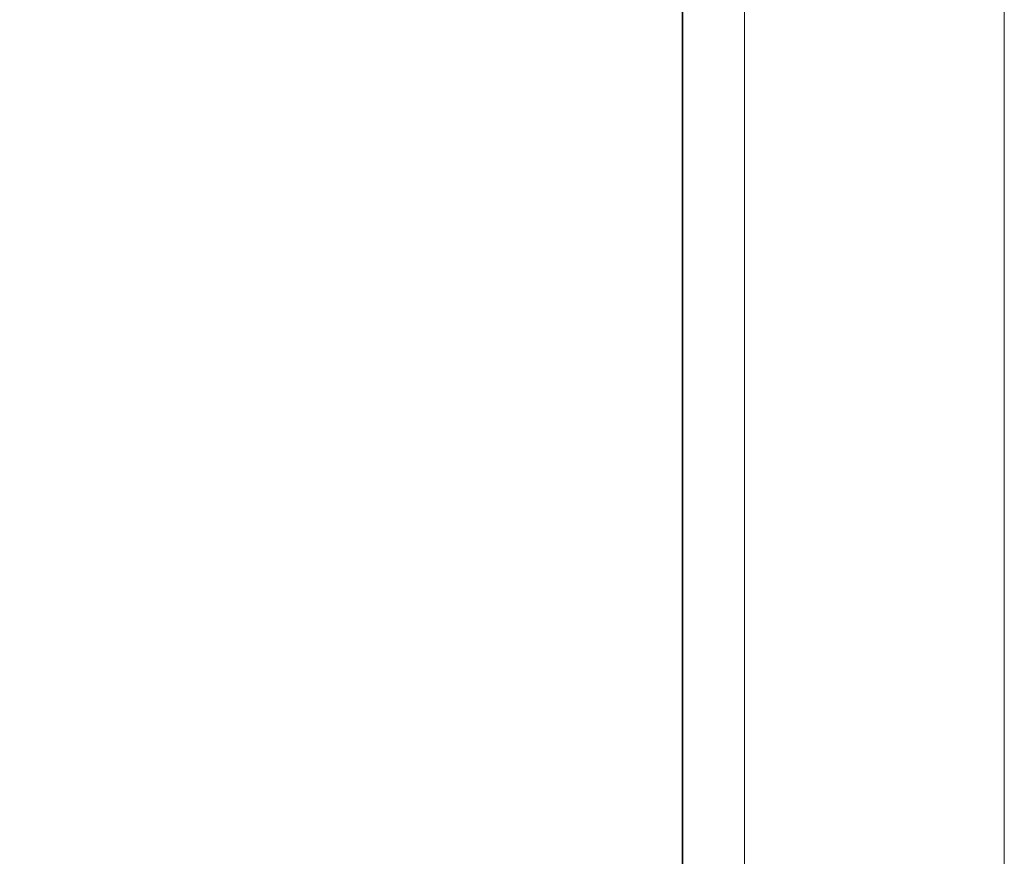
# Model space of a CAD drawing. Units: inches. Extents: x 0 to 297, y 0 to 210.
# Drawn here: x 282 to 289, y 35 to 41 of the extents above; entities that cross this region are included whole.
import ezdxf

# ---------------------------------------------------------------- set-up
doc = ezdxf.new("R2010")
doc.units = ezdxf.units.IN
doc.header["$MEASUREMENT"] = 0
doc.layers.add('Laag 1', color=7, linetype='Continuous')

# ---------------------------------------------------------------- blocks, each defined once
blk = doc.blocks.new('block 3')
at = {"layer": 'Laag 1', "lineweight": 0}
blk.add_lwpolyline([(9.5, 9.5486), (287.3199, 9.5486), (287.3199, 200.5002), (9.5, 200.5002), (9.5, 9.5486)], dxfattribs=at)
at = {"layer": 'Laag 1', "color": 7, "lineweight": 25, "true_color": 0xffffff}
blk.add_lwpolyline([(286.8398, 199.9356), (9.9798, 199.9356), (9.9798, 10.0283), (286.8398, 10.0283), (286.8398, 199.9356)], dxfattribs=at)
blk = doc.blocks.new('block 4')
at = {"layer": 'Laag 1', "lineweight": 0}
blk.add_lwpolyline([(9.5, 9.5486), (287.3199, 9.5486), (287.3199, 200.5002), (9.5, 200.5002), (9.5, 9.5486)], dxfattribs=at)
at = {"layer": 'Laag 1', "color": 7, "lineweight": 25, "true_color": 0xffffff}
blk.add_lwpolyline([(286.8398, 199.9356), (286.8398, 10.0282)], dxfattribs=at)
blk = doc.blocks.new('block 5')
at = {"layer": 'Laag 1', "lineweight": 0}
blk.add_lwpolyline([(9.5, 9.5486), (287.3199, 9.5486), (287.3199, 200.5002), (9.5, 200.5002), (9.5, 9.5486)], dxfattribs=at)
blk = doc.blocks.new('block 8')
at = {"layer": 'Laag 1', "color": 7, "lineweight": 5, "true_color": 0xffffff}
blk.add_lwpolyline([(289.3377, 204.6163), (12.3377, 204.6163), (12.3377, 14.6161), (289.3377, 14.6161), (289.3377, 204.6163)], dxfattribs=at)

msp = doc.modelspace()

# ---------------------------------------------------------------- block references
at = {"layer": 'Laag 1'}
for name in ['block 8', 'block 3', 'block 4', 'block 5']:
    msp.add_blockref(name, (0, 0), dxfattribs=at)

doc.saveas('drawing.dxf')
